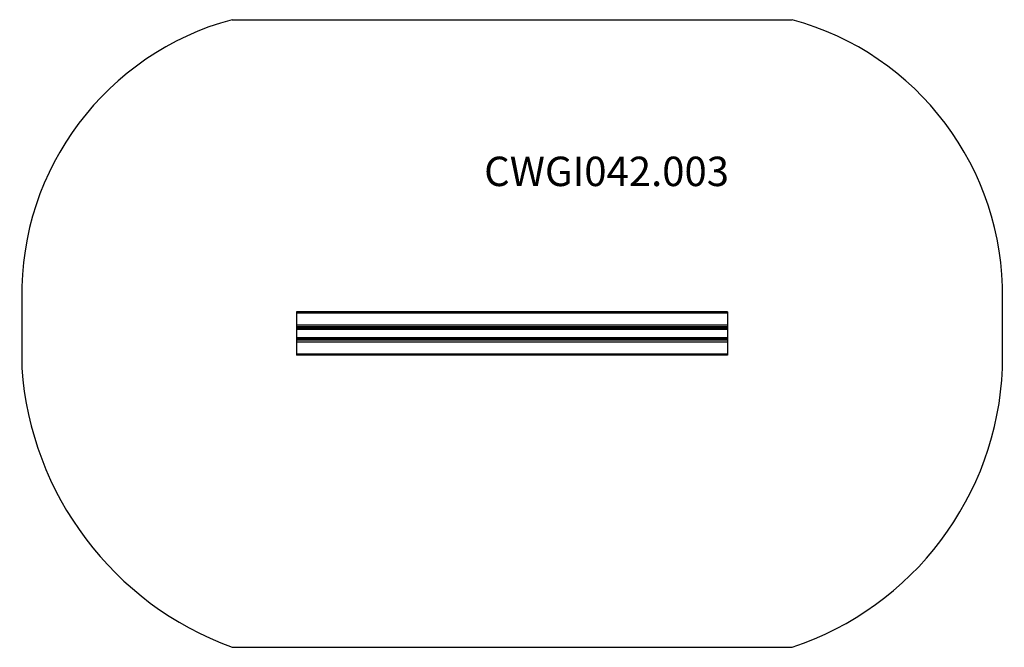
# Model space of a CAD drawing. Units: millimetres. Extents: x 20434 to 25458, y -18151 to -14950.
import ezdxf

# ---------------------------------------------------------------- set-up
doc = ezdxf.new("R2010")
doc.units = ezdxf.units.MM
doc.layers.add('МАФЫ НАШИ', color=7, linetype='Continuous', lineweight=25)
doc.styles.get("Standard").update_dxf_attribs({"font": 'ariali.ttf', "height": 150})

# ---------------------------------------------------------------- blocks, each defined once
blk = doc.blocks.new('нгл8')
at = {"layer": 'МАФЫ НАШИ', "color": 7, "lineweight": 25}
for p, q in [((3341.8, 39931.9), (6199.8, 39931.9)), ((7272.3, 38510.4), (7272.3, 38153.2)), ((3342.5, 36731.7), (6200.6, 36731.7))]:
    blk.add_line(p, q, dxfattribs=at)
at = {"layer": 'МАФЫ НАШИ'}
for p, q in [((2268.5, 38508.9), (2268.5, 38155)), ((3670.8, 38442.4), (3670.8, 38221.2)), ((5870.8, 38442.4), (5870.8, 38221.2))]:
    blk.add_line(p, q, dxfattribs=at)
at = {"layer": 'МАФЫ НАШИ', "color": 7, "lineweight": 25}
for points in [[(5870.8, 38442.4), (3670.8, 38442.4)], [(3670.8, 38439.9), (5870.8, 38439.9)], [(5870.8, 38435.9), (3670.8, 38435.9)], [(3670.8, 38375.4), (5870.8, 38375.4)], [(5870.8, 38366.4), (3670.8, 38366.4)], [(3670.8, 38361.3), (5870.8, 38361.3)], [(5870.8, 38359.1), (3670.8, 38359.1)], [(3670.8, 38359.1), (5870.8, 38359.1)], [(3670.8, 38357), (5870.8, 38357)], [(5870.8, 38351.9), (3670.8, 38351.9)], [(3670.8, 38311.6), (5870.8, 38311.6)], [(3670.8, 38306.6), (5870.8, 38306.6)], [(3670.8, 38302.3), (5870.8, 38302.3)], [(5870.8, 38297.2), (3670.8, 38297.2)], [(3670.8, 38288.5), (5870.8, 38288.5)], [(3670.8, 38227.7), (5870.8, 38227.7)], [(5870.8, 38223.7), (3670.8, 38223.7)], [(5870.8, 38221.2), (3670.8, 38221.2)]]:
    blk.add_lwpolyline(points, dxfattribs=at)
for centre, radius, start, end in [((3718.8, 38531.3), 1450.4, 105.0664, 180.8845), ((5819.9, 38528.6), 1454, 359.2256, 74.8235), ((3906, 38273.8), 1641.7, 184.1491, 249.9001), ((5706.4, 38221), 1568.8, 288.3604, 357.5904)]:
    blk.add_arc(centre, radius, start, end, dxfattribs=at)
at = {"layer": 'МАФЫ НАШИ', "insert": (4628.3, 39233.5), "char_height": 150, "width": 1374.418, "attachment_point": 1}
blk.add_mtext('CWGI042.003', dxfattribs=at)

msp = doc.modelspace()

# ---------------------------------------------------------------- block references
at = {"layer": 'МАФЫ НАШИ'}
msp.add_blockref('нгл8', (18175.7, -54882.3), dxfattribs=at)

doc.saveas('drawing.dxf')
